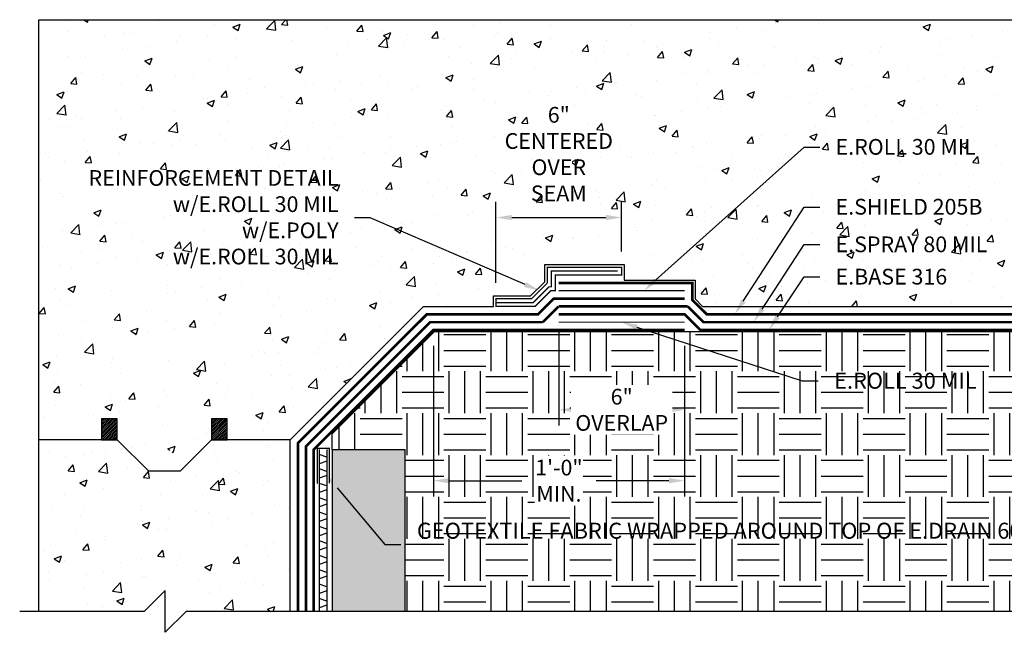
# Model space of a CAD drawing. Units: inches. Extents: x -49 to 143, y 0 to 73.
# Drawn here: x 19 to 66, y 43 to 73 of the extents above; entities that cross this region are included whole.
import ezdxf
from ezdxf import colors
from ezdxf.entities.mleader import LeaderData, LeaderLine
from ezdxf.math import Vec2, Vec3

# ---------------------------------------------------------------- set-up
doc = ezdxf.new("R2010")
doc.units = ezdxf.units.IN
doc.header["$MEASUREMENT"] = 0
for name, pattern in [('DASHED2', [0.375, 0.25, -0.125]), ('HIDDEN2', [0.1875, 0.125, -0.0625]), ('PHANTOM2', [1.25, 0.625, -0.125, 0.125, -0.125, 0.125, -0.125])]:
    doc.linetypes.add(name, pattern=pattern)
for name, color, linetype, true_color in [('E-BASE 205', 7, 'PHANTOM2', 0x0929dc), ('E-CANT-STOP', 7, 'Continuous', 0x197b19), ('E-POLY', 7, 'DASHED2', 0xe58597), ('E-ROLL 30', 7, 'Continuous', 0xb71538), ('E-SEALANT', 7, 'Continuous', 0xac6953), ('E-SHIELD-205B', 7, 'HIDDEN2', 0x62afcb), ('E-SPRAY 80', 7, 'Continuous', 0x89399d), ('E.Drain 6000', 7, 'Continuous', 0xa57c52)]:
    doc.layers.add(name, color=color, linetype=linetype, true_color=true_color)
for name, color, linetype in [('Z-Conditions', 10, 'Continuous'), ('Z-DIMENSIONS', 3, 'Continuous'), ('Z-TEXT', 3, 'Continuous')]:
    doc.layers.add(name, color=color, linetype=linetype)
doc.styles.add('ARIAL', font='arial.ttf')
doc.dimstyles.new('Arial', dxfattribs={"dimtxt": 0.125, "dimasz": 0.125, "dimexe": 0.125, "dimexo": 0.125, "dimgap": 0.125, "dimtad": 0, "dimtih": 1, "dimtoh": 1, "dimdec": 5, "dimzin": 0, "dimdsep": 46, "dimlunit": 4, "dimtxsty": 'ARIAL', "dimcen": 0.125, "dimclrd": 256, "dimclre": 256, "dimclrt": 256, "dimadec": 0, "dimazin": 0, "dimtfac": 1, "dimtdec": 5, "dimtofl": 0, "dimtmove": 0, "dimatfit": 3, "dimfxl": 1, "dimtfill": 1, "dimtfillclr": 256, "dimfrac": 2, "dimtolj": 1, "dimtzin": 0, "dimlwd": -1, "dimlwe": -1, "dimarcsym": 0})
pattern_1 = [(50, (0.1317, -24.851), (3.5863, -0.31376), [0.375, -4.125]), (355, (0.1317, -24.851), (-0.69376, 3.76096), [0.3, -3.3]), (100.4514, (0.4306, -24.877), (2.89254, 3.4472), [0.3187, -3.50571]), (46.1842, (0.1317, -23.851), (5.3362, -0.8276), [0.5625, -6.1875]), (96.6356, (0.5764, -23.92), (4.6733, 4.8706), [0.47805, -5.25857]), (351.184, (0.132, -23.851), (4.6733, 4.8706), [0.45, -4.95]), (21, (0.6317, -24.101), (2.984535, -2.013094), [0.375, -4.125]), (326, (0.6317, -24.101), (1.21658, 3.62575), [0.3, -3.3]), (71.4514, (0.8804, -24.2687), (4.20111, 1.61266), [0.3187, -3.50571]), (37.5, (0.1317, -24.851), (0.060799, 1.664469), [0, -3.26, 0, -3.35, 0, -3.3125]), (7.5, (0.1317, -24.851), (1.315348, 1.972059), [0, -1.91, 0, -3.185, 0, -1.2625]), (327.5, (-0.9833, -24.851), (2.669112, -0.112774), [0, -1.25, 0, -3.9, 0, -5.175]), (317.5, (-1.4833, -24.851), (2.91593, 0.500525), [0, -1.625, 0, -2.59, 0, -3.675])]

# ---------------------------------------------------------------- blocks, each defined once
blk = doc.blocks.new('*D4')
at = {"layer": 'Defpoints', "color": 0, "transparency": 16777216}
for p in [(44.835, 58.472), (50.835, 57.722), (50.835, 53.914)]:
    blk.add_point(p, dxfattribs=at)
at = {"layer": 'Z-DIMENSIONS', "transparency": 16777216}
for p, q in [((44.835, 57.722), (44.835, 53.164)), ((50.835, 56.972), (50.835, 53.164)), ((45.585, 53.914), (50.085, 53.914))]:
    blk.add_line(p, q, dxfattribs=at)
for points in [[(45.585, 54.039), (45.585, 53.789), (44.835, 53.914)], [(50.085, 54.039), (50.085, 53.789), (50.835, 53.914)]]:
    blk.add_solid(points, dxfattribs=at)
at = {"layer": 'Z-DIMENSIONS', "transparency": 16777216, "insert": (47.835, 53.914), "char_height": 0.75, "attachment_point": 5, "style": 'ARIAL', "bg_fill": 3, "box_fill_scale": 1.25, "bg_fill_color": 256, "bg_fill_true_color": 13158600, "bg_fill_transparency": 0}
blk.add_mtext('\\A1;6"\\POVERLAP', dxfattribs=at)
blk = doc.blocks.new('*D6')
at = {"layer": 'Defpoints', "color": 0, "transparency": 16777216}
for p in [(38.849, 57.722), (50.835, 57.722), (50.835, 50.53)]:
    blk.add_point(p, dxfattribs=at)
at = {"layer": 'Z-DIMENSIONS', "transparency": 16777216}
for p, q in [((38.849, 56.972), (38.849, 49.78)), ((50.835, 56.972), (50.835, 49.78)), ((39.599, 50.53), (43.067, 50.53)), ((50.085, 50.53), (46.61, 50.53))]:
    blk.add_line(p, q, dxfattribs=at)
for points in [[(39.599, 50.655), (39.599, 50.405), (38.849, 50.53)], [(50.085, 50.655), (50.085, 50.405), (50.835, 50.53)]]:
    blk.add_solid(points, dxfattribs=at)
at = {"layer": 'Z-DIMENSIONS', "transparency": 16777216, "insert": (44.839, 50.53), "char_height": 0.75, "width": 1.92309, "attachment_point": 5, "style": 'ARIAL', "bg_fill": 3, "box_fill_scale": 1.25, "bg_fill_color": 256, "bg_fill_true_color": 13158600, "bg_fill_transparency": 0}
blk.add_mtext('\\A1;1\'-0"\\PMIN.', dxfattribs=at)
blk = doc.blocks.new('*D5')
at = {"layer": 'Defpoints', "color": 0, "transparency": 16777216}
for p in [(47.831, 63.094), (47.831, 60.722), (41.836, 59.222)]:
    blk.add_point(p, dxfattribs=at)
at = {"layer": 'Z-DIMENSIONS', "transparency": 16777216}
for p, q in [((41.836, 59.972), (41.836, 63.844)), ((47.831, 61.472), (47.831, 63.844)), ((42.586, 63.094), (47.081, 63.094))]:
    blk.add_line(p, q, dxfattribs=at)
for points in [[(42.586, 63.219), (42.586, 62.969), (41.836, 63.094)], [(47.081, 63.219), (47.081, 62.969), (47.831, 63.094)]]:
    blk.add_solid(points, dxfattribs=at)
at = {"layer": 'Z-DIMENSIONS', "transparency": 16777216, "insert": (44.833, 66.121), "char_height": 0.75, "width": 0.87894, "attachment_point": 5, "style": 'ARIAL', "bg_fill": 3, "box_fill_scale": 1.25, "bg_fill_color": 256, "bg_fill_true_color": 13158600, "bg_fill_transparency": 0}
blk.add_mtext('\\A1;6"\\PCENTERED OVER SEAM', dxfattribs=at)
blk = doc.blocks.new('E-STOPB')
at = {"layer": 'E-CANT-STOP'}
h = blk.add_hatch(dxfattribs=at)
h.set_pattern_fill('ANSI31', color=256, scale=0.5)
h.paths.add_polyline_path([(0.75, 1), (0, 1), (0, 0), (0.75, 0)])
blk.add_line((0.75, 0), (0.75, 1), dxfattribs=at)
blk.add_lwpolyline([(0.75, 1), (0, 1), (0, 0), (0.75, 0)], close=True, dxfattribs=at)

msp = doc.modelspace()

# ---------------------------------------------------------------- hatches: boundary and pattern name
at = {"layer": 'Z-Conditions'}
h = msp.add_hatch(dxfattribs=at)
h.set_pattern_fill('AR-CONC', color=256, scale=0.5)
h.set_pattern_definition(pattern_1)
h.paths.add_polyline_path([(88.602646, 72.536777), (20.018657, 72.536777), (20.018657, 52.482658), (23.768657, 52.482658), (25.268657, 50.982658), (25.643657, 50.982658), (25.643657, 51.982658), (26.393657, 51.982658), (26.393657, 50.982658), (26.768657, 50.982658), (28.268657, 52.482658), (32.018657, 52.482658), (38.382618, 58.846619), (40.866098, 58.846619), (41.039304, 58.846619), (41.601804, 59.409119), (41.59749, 60.076215), (43.268343, 60.099659), (43.961336, 60.858399), (44.168793, 60.86281), (44.164379, 61.634784), (48.600591, 61.589952), (48.605244, 60.82936), (49.26801, 60.156743), (51.006525, 60.156743), (51.022299, 60.159119), (51.397299, 60.159119), (51.397299, 59.234945), (51.785625, 58.846619), (88.602646, 58.846619)])
h = msp.add_hatch(dxfattribs=at)
h.set_pattern_fill('EARTH', color=256, scale=8)
h.set_pattern_definition([(0, (143.3517, 0), (2, 2), [2, -2]), (0, (143.3517, 0.75), (2, 2), [2, -2]), (0, (143.3517, 1.5), (2, 2), [2, -2]), (90, (143.6017, 1.75), (-2, 2), [2, -2]), (90, (144.3517, 1.75), (-2, 2), [2, -2]), (90, (145.1017, 1.75), (-2, 2), [2, -2])])
h.paths.add_polyline_path([(88.602646, 44.291035), (88.602646, 57.627869), (38.887441, 57.627869), (34.018657, 52.759086), (34.018657, 52.016668), (37.493781, 52.016668), (37.493781, 44.291035), (40.866098, 44.291035)])
h = msp.add_hatch(dxfattribs=at)
h.set_pattern_fill('AR-CONC', color=256, scale=0.5)
h.set_pattern_definition(pattern_1)
h.paths.add_polyline_path([(32.018657, 52.482658), (28.268657, 52.482658), (26.768657, 50.982658), (25.268657, 50.982658), (23.768657, 52.482658), (20.018657, 52.482658), (20.018657, 44.291035), (25.048623, 44.291035), (26.048623, 45.291035), (26.048623, 43.291035), (27.048623, 44.291035), (32.018657, 44.291035)])
h = msp.add_hatch(dxfattribs=at)
h.set_pattern_fill('AR-SAND', color=256, scale=0.1)
h.set_pattern_definition([(37.5, (143.35171, 0), (-0.00629934, 0.19268238), [0, -0.152, 0, -0.17, 0, -0.1625]), (7.5, (143.3517, 0), (0.17697767, 0.2822146), [0, -0.082, 0, -0.137, 0, -0.0525]), (327.5, (143.22871, 0), (0.31141419, 0.0005659), [0, -0.05, 0, -0.18, 0, -0.235]), (317.5, (143.2287, 0), (0.30061266, 0.08776756), [0, -0.025, 0, -0.118, 0, -0.135])])
h.paths.add_polyline_path([(37.493781, 52.016668), (34.018657, 52.016668), (34.018657, 44.291035), (37.493781, 44.291035)])

# ---------------------------------------------------------------- linework, layer by layer
at = {"layer": 'E-BASE 205', "ltscale": 0.5, "const_width": 0.125}
for points in [[(44.834799, 58.471619), (50.834799, 58.471619), (51.584799, 57.721619), (88.602646, 57.721619)], [(33.143657, 44.291035), (33.143657, 52.016668), (38.848609, 57.721619), (50.834799, 57.721619)]]:
    msp.add_lwpolyline(points, dxfattribs=at)
at = {"layer": 'E-POLY', "ltscale": 0.25, "const_width": 0.0625}
msp.add_lwpolyline([(41.866969, 59.034119), (43.620798, 59.034119), (44.370798, 59.784119), (44.480633, 59.784119), (44.480633, 60.534119), (47.64362, 60.534119)], dxfattribs=at)
at = {"layer": 'E-ROLL 30', "const_width": 0.0625}
msp.add_lwpolyline([(41.835719, 59.221619), (43.543133, 59.221619), (44.293133, 59.971619), (44.293133, 59.971619), (44.293133, 60.721619), (47.83112, 60.721619), (47.83112, 60.346619), (47.83112, 60.346619), (47.83112, 60.346619), (44.668133, 60.346619), (44.668133, 59.596619), (44.448463, 59.596619), (43.698463, 58.846619), (41.835719, 58.846619)], close=True, dxfattribs=at)
for points in [[(50.834799, 59.596619), (44.834799, 59.596619), (44.834799, 59.596619), (44.834799, 59.596619), (44.834799, 59.596619), (44.834799, 59.596619)], [(50.834799, 58.096619), (44.834799, 58.096619), (44.834799, 58.096619), (44.834799, 58.096619), (44.834799, 58.096619), (44.834799, 58.096619)]]:
    msp.add_lwpolyline(points, dxfattribs=at)
at = {"layer": 'E-SEALANT'}
for points in [[(33.393657, 52.016668), (33.393657, 44.291035)], [(33.768657, 52.016668), (33.768657, 44.291035)]]:
    msp.add_lwpolyline(points, dxfattribs=at)
at = {"layer": 'E-SHIELD-205B', "ltscale": 0.5, "const_width": 0.125}
for points in [[(88.602646, 58.471619), (51.89546, 58.471619), (51.209799, 59.15728), (51.209799, 59.971619), (44.834799, 59.971619), (44.834799, 59.971619), (44.834799, 59.971619), (44.834799, 59.971619), (44.834799, 59.971619)], [(50.834799, 59.221619), (48.115129, 59.221619), (47.990129, 59.221619), (44.599002, 59.221619), (43.849002, 58.471619), (41.835719, 58.471619), (40.929469, 58.471619), (38.537948, 58.471619), (32.393657, 52.327328), (32.393657, 44.291035)]]:
    msp.add_lwpolyline(points, dxfattribs=at)
at = {"layer": 'E-SPRAY 80', "ltscale": 0.5, "const_width": 0.125}
for points in [[(44.816623, 58.846619), (44.066623, 58.096619)], [(44.834799, 58.846619), (44.834799, 58.846619), (50.990129, 58.846619)], [(50.990129, 58.846619), (51.740129, 58.096619), (88.602646, 58.096619)], [(44.066623, 58.096619), (38.693278, 58.096619), (32.768657, 52.171998), (32.768657, 44.291035)]]:
    msp.add_lwpolyline(points, dxfattribs=at)
at = {"layer": 'E.Drain 6000'}
for p, q in [((33.768657, 51.651172), (33.393657, 51.776172)), ((33.768657, 51.463672), (33.393657, 51.338672)), ((33.768657, 50.963672), (33.393657, 51.088672)), ((33.768657, 50.776172), (33.393657, 50.651172)), ((33.768657, 50.276172), (33.393657, 50.401172)), ((33.768657, 50.088672), (33.393657, 49.963672)), ((33.768657, 49.588672), (33.393657, 49.713672)), ((33.768657, 49.401172), (33.393657, 49.276172)), ((33.768657, 48.901172), (33.393657, 49.026172)), ((33.768657, 48.713672), (33.393657, 48.588672)), ((33.768657, 48.213672), (33.393657, 48.338672)), ((33.768657, 48.026172), (33.393657, 47.901172)), ((33.768657, 47.526172), (33.393657, 47.651172)), ((33.768657, 47.338672), (33.393657, 47.213672)), ((33.768657, 46.838672), (33.393657, 46.963672)), ((33.768657, 46.651172), (33.393657, 46.526172)), ((33.768657, 46.151172), (33.393657, 46.276172)), ((33.768657, 45.963672), (33.393657, 45.838672)), ((33.768657, 45.463672), (33.393657, 45.588672)), ((33.768657, 45.276172), (33.393657, 45.151172)), ((33.768657, 44.776172), (33.393657, 44.901172)), ((33.768657, 44.588672), (33.393657, 44.463672))]:
    msp.add_line(p, q, dxfattribs=at)
at = {"layer": 'E.Drain 6000', "linetype": 'DASHED2', "ltscale": 0.25, "const_width": 0.0625}
msp.add_lwpolyline([(33.316352, 50.392843), (33.316352, 52.068206), (33.890658, 52.068206), (33.890658, 50.398995)], dxfattribs=at)
at = {"layer": 'Z-Conditions'}
for points in [[(20.018657, 44.291035), (20.018657, 72.536777)], [(20.018657, 72.536777), (88.602646, 72.536777)], [(32.018657, 44.291035), (32.018657, 52.482658), (32.018657, 52.482658), (38.382618, 58.846619), (41.710719, 58.846619), (41.710719, 59.346619), (43.491356, 59.346619), (44.168133, 60.023396), (44.168133, 60.846619), (47.95612, 60.846619), (47.95612, 60.096619), (51.334799, 60.096619), (51.334799, 59.209056), (51.697236, 58.846619), (88.602646, 58.846619)], [(88.602646, 57.627869), (38.887441, 57.627869), (34.018657, 52.759086)], [(34.018657, 52.016668), (34.018657, 52.759086)], [(32.018657, 52.482658), (28.268657, 52.482658), (26.768657, 50.982658), (25.268657, 50.982658), (23.768657, 52.482658), (20.018657, 52.482658)], [(34.018657, 52.016668), (34.018657, 44.291035)], [(34.018657, 52.016668), (37.493781, 52.016668)], [(37.493781, 52.016668), (37.493781, 44.291035)], [(40.866098, 44.291035), (27.048623, 44.291035), (26.048623, 43.291035), (26.048623, 45.291035), (25.048623, 44.291035), (19.112623, 44.291035)], [(88.602646, 44.291035), (40.866098, 44.291035)]]:
    msp.add_lwpolyline(points, dxfattribs=at)

# ---------------------------------------------------------------- block references
for p in [(23.018657, 52.482658), (28.268657, 52.482658)]:
    msp.add_blockref('E-STOPB', p)

# ---------------------------------------------------------------- next in the draw order: dimensions: what is measured, and where the dimension line sits
at = {"layer": 'Z-DIMENSIONS'}
for base, p1, p2, text, override, picture, middle in [((47.83112, 63.093837), (41.835719, 59.221619), (47.83112, 60.721619), '<>\\PCENTERED OVER SEAM', {"dimscale": 6, "dimtad": 3}, '*D5', (44.83342, 63.093837)), ((50.834799, 53.913731), (44.834799, 58.471619), (50.834799, 57.721619), '<>\\POVERLAP', {"dimscale": 6}, '*D4', (47.834799, 53.913731))]:
    dim = msp.add_linear_dim(base=base, p1=p1, p2=p2, text=text, dimstyle='Arial', override=override, dxfattribs=at)
    dim.commit()
    dim.dimension.update_dxf_attribs({"geometry": picture, "text_midpoint": middle, "dimtype": 160})

# ---------------------------------------------------------------- next in the draw order: leaders
at = {"layer": 'Z-TEXT'}
ml = msp.add_multileader_mtext('Standard', dxfattribs=at)
ml.set_content('E.BASE 316', color=256, style='ARIAL')
ml.set_leader_properties(color=256, linetype='ByLayer', lineweight=-1)
ml.build(insert=Vec2(0, 0))
ml.multileader.update_dxf_attribs({"text_left_attachment_type": 2, "text_right_attachment_type": 2, "dogleg_length": 0.125, "arrow_head_size": 0.75, "scale": 6})
ctx = ml.context
ctx.base_point, ctx.scale, ctx.char_height, ctx.arrow_head_size, ctx.landing_gap_size, ctx.plane_origin = Vec3(57.289063, 60.256699), 6, 0.75, 0.75, 0.75, Vec3(58.347304, 59.610632)
ctx.left_attachment, ctx.right_attachment = 2, 2
notes = []
notes.append((ctx, [(0, (1, 1, 0), (56.539063, 60.256699), (1, 0), 0.75, [(0, [(54.858075, 57.721619)], 0, [])])]))
ctx.mtext.insert, ctx.mtext.flow_direction = Vec3(58.039063, 60.644745), 5
ctx.mtext.has_bg_fill, ctx.mtext.bg_color, ctx.mtext.bg_scale_factor, ctx.mtext.bg_transparency, ctx.mtext.use_window_bg_color = 1, -1027028792, 1.5, 0, 1
ml = msp.add_multileader_mtext('Standard', dxfattribs=at)
ml.set_content('GEOTEXTILE FABRIC WRAPPED AROUND TOP OF E.DRAIN 6000', color=256, style='ARIAL')
ml.set_leader_properties(color=256, linetype='ByLayer', lineweight=-1)
ml.build(insert=Vec2(0, 0))
ml.multileader.update_dxf_attribs({"text_left_attachment_type": 2, "text_right_attachment_type": 2, "dogleg_length": 0.125, "arrow_head_size": 0.7625, "scale": 6.1})
ctx = ml.context
ctx.base_point, ctx.scale, ctx.char_height, ctx.arrow_head_size, ctx.landing_gap_size, ctx.plane_origin = Vec3(37.301733, 47.486121), 6.1, 0.7625, 0.7625, 0.7625, Vec3(36.347474, 42.25678)
ctx.left_attachment, ctx.right_attachment = 2, 2
notes.append((ctx, [(0, (1, 1, 0), (36.539233, 47.486121), (1, 0), 0.7625, [(0, [(33.768657, 50.776172)], 0, [])])]))
ctx.mtext.insert, ctx.mtext.width, ctx.mtext.flow_direction = Vec3(38.064233, 48.522813), 17.1245438, 5
ctx.mtext.has_bg_fill, ctx.mtext.bg_color, ctx.mtext.bg_scale_factor, ctx.mtext.bg_transparency, ctx.mtext.use_window_bg_color = 1, -1027028792, 1.5, 0, 1
for ctx, leaders in notes:
    for number, flags, end, landing, length, lines in leaders:
        leader = LeaderData()
        leader.index, (leader.has_last_leader_line, leader.has_dogleg_vector, leader.attachment_direction) = number, flags
        leader.last_leader_point, leader.dogleg_vector, leader.dogleg_length = Vec3(end), Vec3(landing), length
        for number, points, colour, breaks in lines:
            line = LeaderLine()
            line.index, line.vertices, line.color, line.breaks = number, Vec3.list(points), colors.encode_raw_color(colour), breaks
            leader.lines.append(line)
        ctx.leaders.append(leader)

# ---------------------------------------------------------------- next in the draw order: leaders
ml = msp.add_multileader_mtext('Standard', dxfattribs=at)
ml.set_content('REINFORCEMENT DETAIL\\Pw/E.ROLL 30 MIL\\Pw/E.POLY\\Pw/E.ROLL 30 MIL', color=256, style='ARIAL')
ml.set_leader_properties(color=256, linetype='ByLayer', lineweight=-1)
ml.build(insert=Vec2(0, 0))
ml.multileader.update_dxf_attribs({"text_left_attachment_type": 2, "text_right_attachment_type": 2, "dogleg_length": 0.125, "arrow_head_size": 0.75, "scale": 6})
ctx = ml.context
ctx.base_point, ctx.scale, ctx.char_height, ctx.arrow_head_size, ctx.landing_gap_size, ctx.plane_origin = Vec3(20.601124, 63.072347), 6, 0.75, 0.75, 0.75, Vec3(72.285992, 75.524815)
ctx.left_attachment, ctx.right_attachment, ctx.text_align_type = 2, 2, 2
notes = []
notes.append((ctx, [(1, (1, 1, 0), (35.829296, 63.072347), (-1, 0), 0.75, [(1, [(43.918133, 59.596619)], 0, [])])]))
ctx.mtext.insert, ctx.mtext.alignment, ctx.mtext.flow_direction = Vec3(34.329296, 65.355601), 3, 5
ctx.mtext.has_bg_fill, ctx.mtext.bg_color, ctx.mtext.bg_scale_factor, ctx.mtext.bg_transparency, ctx.mtext.use_window_bg_color = 1, -1027028792, 1.5, 0, 1
ml = msp.add_multileader_mtext('Standard', dxfattribs=at)
ml.set_content('E.SPRAY 80 MIL', color=256, style='ARIAL')
ml.set_leader_properties(color=256, linetype='ByLayer', lineweight=-1)
ml.build(insert=Vec2(0, 0))
ml.multileader.update_dxf_attribs({"text_left_attachment_type": 2, "text_right_attachment_type": 2, "dogleg_length": 0.125, "arrow_head_size": 0.75, "scale": 6})
ctx = ml.context
ctx.base_point, ctx.scale, ctx.char_height, ctx.arrow_head_size, ctx.landing_gap_size, ctx.plane_origin = Vec3(57.289063, 61.799785), 6, 0.75, 0.75, 0.75, Vec3(58.827062, 60.544378)
ctx.left_attachment, ctx.right_attachment = 2, 2
notes.append((ctx, [(0, (1, 1, 0), (56.539063, 61.799785), (1, 0), 0.75, [(0, [(54.12617, 58.096619)], 0, [])])]))
ctx.mtext.insert, ctx.mtext.flow_direction = Vec3(58.039063, 62.187575), 5
ctx.mtext.has_bg_fill, ctx.mtext.bg_color, ctx.mtext.bg_scale_factor, ctx.mtext.bg_transparency, ctx.mtext.use_window_bg_color = 1, -1027028792, 1.5, 0, 1
for ctx, leaders in notes:
    for number, flags, end, landing, length, lines in leaders:
        leader = LeaderData()
        leader.index, (leader.has_last_leader_line, leader.has_dogleg_vector, leader.attachment_direction) = number, flags
        leader.last_leader_point, leader.dogleg_vector, leader.dogleg_length = Vec3(end), Vec3(landing), length
        for number, points, colour, breaks in lines:
            line = LeaderLine()
            line.index, line.vertices, line.color, line.breaks = number, Vec3.list(points), colors.encode_raw_color(colour), breaks
            leader.lines.append(line)
        ctx.leaders.append(leader)

# ---------------------------------------------------------------- next in the draw order: dimensions: what is measured, and where the dimension line sits
at = {"layer": 'Z-DIMENSIONS'}
dim = msp.add_linear_dim(base=(50.834799, 50.530102), p1=(38.848609, 57.721619), p2=(50.834799, 57.721619), text='1\'-0"\\PMIN.', dimstyle='Arial', override={"dimscale": 6}, dxfattribs=at)
dim.commit()
dim.dimension.update_dxf_attribs({"geometry": '*D6', "text_midpoint": (44.838557, 50.530102), "dimtype": 160})

# ---------------------------------------------------------------- next in the draw order: leaders
at = {"layer": 'Z-TEXT'}
ml = msp.add_multileader_mtext('Standard', dxfattribs=at)
ml.set_content('E.SHIELD 205B', color=256, style='ARIAL')
ml.set_leader_properties(color=256, linetype='ByLayer', lineweight=-1)
ml.build(insert=Vec2(0, 0))
ml.multileader.update_dxf_attribs({"text_left_attachment_type": 2, "text_right_attachment_type": 2, "dogleg_length": 0.125, "arrow_head_size": 0.75, "scale": 6})
ctx = ml.context
ctx.base_point, ctx.scale, ctx.char_height, ctx.arrow_head_size, ctx.landing_gap_size, ctx.plane_origin = Vec3(57.289063, 63.594501), 6, 0.75, 0.75, 0.75, Vec3(58.913008, 61.285922)
ctx.left_attachment, ctx.right_attachment = 2, 2
notes = []
notes.append((ctx, [(0, (1, 1, 0), (56.539063, 63.594501), (1, 0), 0.75, [(0, [(53.229868, 58.471619)], 0, [])])]))
ctx.mtext.insert, ctx.mtext.flow_direction = Vec3(58.039063, 63.982291), 5
ctx.mtext.has_bg_fill, ctx.mtext.bg_color, ctx.mtext.bg_scale_factor, ctx.mtext.bg_transparency, ctx.mtext.use_window_bg_color = 1, -1027028792, 1.5, 0, 1
for ctx, leaders in notes:
    for number, flags, end, landing, length, lines in leaders:
        leader = LeaderData()
        leader.index, (leader.has_last_leader_line, leader.has_dogleg_vector, leader.attachment_direction) = number, flags
        leader.last_leader_point, leader.dogleg_vector, leader.dogleg_length = Vec3(end), Vec3(landing), length
        for number, points, colour, breaks in lines:
            line = LeaderLine()
            line.index, line.vertices, line.color, line.breaks = number, Vec3.list(points), colors.encode_raw_color(colour), breaks
            leader.lines.append(line)
        ctx.leaders.append(leader)

# ---------------------------------------------------------------- next in the draw order: leaders
ml = msp.add_multileader_mtext('Standard', dxfattribs=at)
ml.set_content('E.ROLL 30 MIL', color=256, style='ARIAL')
ml.set_leader_properties(color=256, linetype='ByLayer', lineweight=-1)
ml.build(insert=Vec2(0, 0))
ml.multileader.update_dxf_attribs({"text_left_attachment_type": 2, "text_right_attachment_type": 2, "dogleg_length": 0.125, "arrow_head_size": 0.75, "scale": 6})
ctx = ml.context
ctx.base_point, ctx.scale, ctx.char_height, ctx.arrow_head_size, ctx.landing_gap_size, ctx.plane_origin = Vec3(57.289063, 66.45274), 6, 0.75, 0.75, 0.75, Vec3(102.786358, 56.090165)
ctx.left_attachment, ctx.right_attachment = 2, 2
notes = []
notes.append((ctx, [(0, (1, 1, 0), (56.539063, 66.45274), (1, 0), 0.75, [(2, [(48.89546, 59.596619)], 0, [])])]))
ctx.mtext.insert, ctx.mtext.flow_direction = Vec3(58.039063, 66.841041), 5
ctx.mtext.has_bg_fill, ctx.mtext.bg_color, ctx.mtext.bg_scale_factor, ctx.mtext.bg_transparency, ctx.mtext.use_window_bg_color = 1, -1027028792, 1.5, 0, 1
ml = msp.add_multileader_mtext('Standard', dxfattribs=at)
ml.set_content('E.ROLL 30 MIL', color=256, style='ARIAL')
ml.set_leader_properties(color=256, linetype='ByLayer', lineweight=-1)
ml.build(insert=Vec2(0, 0))
ml.multileader.update_dxf_attribs({"text_left_attachment_type": 2, "text_right_attachment_type": 2, "dogleg_length": 0.125, "arrow_head_size": 0.7625, "scale": 6.1})
ctx = ml.context
ctx.base_point, ctx.scale, ctx.char_height, ctx.arrow_head_size, ctx.landing_gap_size, ctx.plane_origin = Vec3(57.2078, 55.28837), 6.1, 0.7625, 0.7625, 0.7625, Vec3(58.602209, 58.195983)
ctx.left_attachment, ctx.right_attachment = 2, 2
notes.append((ctx, [(0, (1, 1, 0), (56.4453, 55.28837), (1, 0), 0.7625, [(0, [(47.834799, 58.096619)], 0, [])])]))
ctx.mtext.insert, ctx.mtext.flow_direction = Vec3(57.9703, 55.683143), 5
ctx.mtext.has_bg_fill, ctx.mtext.bg_color, ctx.mtext.bg_scale_factor, ctx.mtext.bg_transparency, ctx.mtext.use_window_bg_color = 1, -1027028792, 1.5, 0, 1
for ctx, leaders in notes:
    for number, flags, end, landing, length, lines in leaders:
        leader = LeaderData()
        leader.index, (leader.has_last_leader_line, leader.has_dogleg_vector, leader.attachment_direction) = number, flags
        leader.last_leader_point, leader.dogleg_vector, leader.dogleg_length = Vec3(end), Vec3(landing), length
        for number, points, colour, breaks in lines:
            line = LeaderLine()
            line.index, line.vertices, line.color, line.breaks = number, Vec3.list(points), colors.encode_raw_color(colour), breaks
            leader.lines.append(line)
        ctx.leaders.append(leader)

doc.saveas('drawing.dxf')
